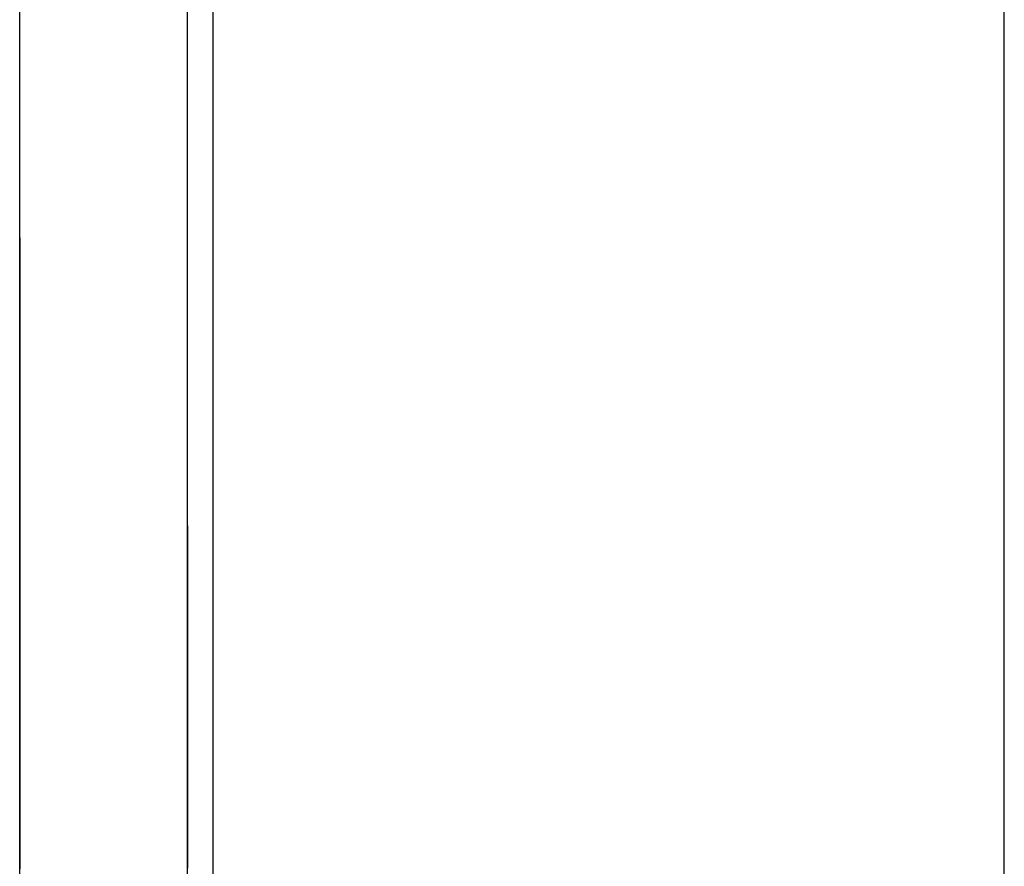
# Model space of a CAD drawing. Extents: x 11 to 85, y 5 to 132.
# Drawn here: x 59 to 60, y 31 to 31 of the extents above; entities that cross this region are included whole.
import ezdxf

# ---------------------------------------------------------------- set-up
doc = ezdxf.new("R2010")
doc.units = 0
doc.layers.add('TRIMETRIC', color=7, linetype='CONTINUOUS')

msp = doc.modelspace()

# ---------------------------------------------------------------- linework, layer by layer
at = {"layer": 'TRIMETRIC', "color": 7, "linetype": 'CONTINUOUS'}
for p, q in [((59.5085, 5.25), (59.5085, 89.007)), ((59.4, 86.60683), (59.4, 7.64231)), ((59.3735, 7.8924), (59.3735, 86.4808)), ((59.3965, 7.8924), (59.3965, 86.4808)), ((59.3735, 30.68072), (59.3735, 30.68352))]:
    msp.add_line(p, q, dxfattribs=at)
at = {"layer": 'TRIMETRIC', "color": 7}
for points in [[(59.3735, 30.765, 0), (59.3735, 30.7647, 0), (59.3735, 30.7644, 0), (59.3735, 30.7641, 0), (59.3735, 30.7638, 0), (59.3735, 30.7635, 0), (59.3735, 30.7631, 0), (59.3735, 30.7628, 0), (59.3735, 30.7625, 0), (59.3735, 30.7622, 0), (59.3735, 30.7619, 0), (59.3735, 30.7616, 0), (59.3735, 30.7613, 0), (59.3735, 30.761, 0), (59.3735, 30.7607, 0), (59.3735, 30.7604, 0), (59.3735, 30.7601, 0), (59.3735, 30.7598, 0), (59.3735, 30.7594, 0), (59.3735, 30.7591, 0), (59.3735, 30.7588, 0), (59.3735, 30.7585, 0), (59.3735, 30.7582, 0), (59.3735, 30.7579, 0), (59.3735, 30.7576, 0), (59.3735, 30.7573, 0), (59.3735, 30.757, 0), (59.3735, 30.7567, 0), (59.3735, 30.7564, 0), (59.3735, 30.756, 0), (59.3735, 30.7557, 0), (59.3735, 30.7554, 0), (59.3735, 30.7551, 0), (59.3735, 30.7548, 0), (59.3735, 30.7545, 0), (59.3735, 30.7542, 0), (59.3735, 30.7539, 0), (59.3735, 30.7536, 0), (59.3735, 30.7533, 0), (59.3735, 30.753, 0), (59.3735, 30.7526, 0), (59.3735, 30.7523, 0), (59.3735, 30.752, 0), (59.3735, 30.7517, 0), (59.3735, 30.7514, 0), (59.3735, 30.7511, 0), (59.3735, 30.7508, 0), (59.3735, 30.7505, 0), (59.3735, 30.7502, 0), (59.3735, 30.7499, 0), (59.3735, 30.7496, 0), (59.3735, 30.7493, 0), (59.3735, 30.7489, 0), (59.3735, 30.7486, 0), (59.3735, 30.7483, 0), (59.3735, 30.748, 0), (59.3735, 30.7477, 0), (59.3735, 30.7474, 0), (59.3735, 30.7471, 0), (59.3735, 30.7468, 0), (59.3735, 30.7465, 0), (59.3735, 30.7462, 0), (59.3735, 30.7459, 0), (59.3735, 30.7455, 0)], [(59.3735, 30.755, 0), (59.3735, 30.7552, 0), (59.3735, 30.7554, 0), (59.3735, 30.7555, 0), (59.3735, 30.7557, 0), (59.3735, 30.7558, 0), (59.3735, 30.756, 0), (59.3735, 30.7561, 0), (59.3735, 30.7563, 0), (59.3735, 30.7565, 0), (59.3735, 30.7566, 0), (59.3735, 30.7568, 0), (59.3735, 30.7569, 0), (59.3735, 30.7571, 0), (59.3735, 30.7573, 0), (59.3735, 30.7574, 0), (59.3735, 30.7576, 0), (59.3735, 30.7577, 0), (59.3735, 30.7579, 0), (59.3735, 30.758, 0), (59.3735, 30.7582, 0), (59.3735, 30.7584, 0), (59.3735, 30.7585, 0), (59.3735, 30.7587, 0), (59.3735, 30.7588, 0), (59.3735, 30.759, 0), (59.3735, 30.7592, 0), (59.3735, 30.7593, 0), (59.3735, 30.7595, 0), (59.3735, 30.7596, 0), (59.3735, 30.7598, 0), (59.3735, 30.7599, 0), (59.3735, 30.7601, 0), (59.3735, 30.7603, 0), (59.3735, 30.7604, 0), (59.3735, 30.7606, 0), (59.3735, 30.7607, 0), (59.3735, 30.7609, 0), (59.3735, 30.761, 0), (59.3735, 30.7612, 0), (59.3735, 30.7614, 0), (59.3735, 30.7615, 0), (59.3735, 30.7617, 0), (59.3735, 30.7618, 0), (59.3735, 30.762, 0), (59.3735, 30.7622, 0), (59.3735, 30.7623, 0), (59.3735, 30.7625, 0), (59.3735, 30.7626, 0), (59.3735, 30.7628, 0), (59.3735, 30.7629, 0), (59.3735, 30.7631, 0), (59.3735, 30.7633, 0), (59.3735, 30.7634, 0), (59.3735, 30.7636, 0), (59.3735, 30.7637, 0), (59.3735, 30.7639, 0), (59.3735, 30.7641, 0), (59.3735, 30.7642, 0), (59.3735, 30.7644, 0), (59.3735, 30.7645, 0), (59.3735, 30.7647, 0), (59.3735, 30.7648, 0), (59.3735, 30.765, 0)], [(59.3735, 30.755, 0), (59.3735, 30.7549, 0), (59.3735, 30.7548, 0), (59.3735, 30.7547, 0), (59.3735, 30.7546, 0), (59.3735, 30.7545, 0), (59.3735, 30.7544, 0), (59.3735, 30.7542, 0), (59.3735, 30.7541, 0), (59.3735, 30.754, 0), (59.3735, 30.7539, 0), (59.3735, 30.7538, 0), (59.3735, 30.7537, 0), (59.3735, 30.7536, 0), (59.3735, 30.7534, 0), (59.3735, 30.7533, 0), (59.3735, 30.7532, 0), (59.3735, 30.7531, 0), (59.3735, 30.753, 0), (59.3735, 30.7529, 0), (59.3735, 30.7528, 0), (59.3735, 30.7527, 0), (59.3735, 30.7525, 0), (59.3735, 30.7524, 0), (59.3735, 30.7523, 0), (59.3735, 30.7522, 0), (59.3735, 30.7521, 0), (59.3735, 30.752, 0), (59.3735, 30.7519, 0), (59.3735, 30.7517, 0), (59.3735, 30.7516, 0), (59.3735, 30.7515, 0), (59.3735, 30.7514, 0), (59.3735, 30.7513, 0), (59.3735, 30.7512, 0), (59.3735, 30.7511, 0), (59.3735, 30.7509, 0), (59.3735, 30.7508, 0), (59.3735, 30.7507, 0), (59.3735, 30.7506, 0), (59.3735, 30.7505, 0), (59.3735, 30.7504, 0), (59.3735, 30.7503, 0), (59.3735, 30.7502, 0), (59.3735, 30.75, 0), (59.3735, 30.7499, 0), (59.3735, 30.7498, 0), (59.3735, 30.7497, 0), (59.3735, 30.7496, 0), (59.3735, 30.7495, 0), (59.3735, 30.7494, 0), (59.3735, 30.7492, 0), (59.3735, 30.7491, 0), (59.3735, 30.749, 0), (59.3735, 30.7489, 0), (59.3735, 30.7488, 0), (59.3735, 30.7487, 0), (59.3735, 30.7486, 0), (59.3735, 30.7484, 0), (59.3735, 30.7483, 0), (59.3735, 30.7482, 0), (59.3735, 30.7481, 0), (59.3735, 30.748, 0), (59.3735, 30.7479, 0)], [(59.3735, 30.7269, 0), (59.3735, 30.7273, 0), (59.3735, 30.7278, 0), (59.3735, 30.7282, 0), (59.3735, 30.7287, 0), (59.3735, 30.7291, 0), (59.3735, 30.7296, 0), (59.3735, 30.73, 0), (59.3735, 30.7304, 0), (59.3735, 30.7309, 0), (59.3735, 30.7313, 0), (59.3735, 30.7318, 0), (59.3735, 30.7322, 0), (59.3735, 30.7327, 0), (59.3735, 30.7331, 0), (59.3735, 30.7336, 0), (59.3735, 30.734, 0), (59.3735, 30.7345, 0), (59.3735, 30.7349, 0), (59.3735, 30.7354, 0), (59.3735, 30.7358, 0), (59.3735, 30.7363, 0), (59.3735, 30.7367, 0), (59.3735, 30.7372, 0), (59.3735, 30.7376, 0), (59.3735, 30.738, 0), (59.3735, 30.7385, 0), (59.3735, 30.7389, 0), (59.3735, 30.7394, 0), (59.3735, 30.7398, 0), (59.3735, 30.7403, 0), (59.3735, 30.7407, 0), (59.3735, 30.7412, 0), (59.3735, 30.7416, 0), (59.3735, 30.7421, 0), (59.3735, 30.7425, 0), (59.3735, 30.743, 0), (59.3735, 30.7434, 0), (59.3735, 30.7439, 0), (59.3735, 30.7443, 0), (59.3735, 30.7448, 0), (59.3735, 30.7452, 0), (59.3735, 30.7456, 0), (59.3735, 30.7461, 0), (59.3735, 30.7465, 0), (59.3735, 30.747, 0), (59.3735, 30.7474, 0), (59.3735, 30.7479, 0), (59.3735, 30.7483, 0), (59.3735, 30.7488, 0), (59.3735, 30.7492, 0), (59.3735, 30.7497, 0), (59.3735, 30.7501, 0), (59.3735, 30.7506, 0), (59.3735, 30.751, 0), (59.3735, 30.7515, 0), (59.3735, 30.7519, 0), (59.3735, 30.7524, 0), (59.3735, 30.7528, 0), (59.3735, 30.7533, 0), (59.3735, 30.7537, 0), (59.3735, 30.7541, 0), (59.3735, 30.7546, 0), (59.3735, 30.755, 0)], [(59.3735, 30.7476, 0), (59.3735, 30.7477, 0), (59.3735, 30.7478, 0), (59.3735, 30.7479, 0), (59.3735, 30.748, 0), (59.3735, 30.7482, 0), (59.3735, 30.7483, 0), (59.3735, 30.7484, 0), (59.3735, 30.7485, 0), (59.3735, 30.7486, 0), (59.3735, 30.7488, 0), (59.3735, 30.7489, 0), (59.3735, 30.749, 0), (59.3735, 30.7491, 0), (59.3735, 30.7492, 0), (59.3735, 30.7493, 0), (59.3735, 30.7495, 0), (59.3735, 30.7496, 0), (59.3735, 30.7497, 0), (59.3735, 30.7498, 0), (59.3735, 30.7499, 0), (59.3735, 30.7501, 0), (59.3735, 30.7502, 0), (59.3735, 30.7503, 0), (59.3735, 30.7504, 0), (59.3735, 30.7505, 0), (59.3735, 30.7507, 0), (59.3735, 30.7508, 0), (59.3735, 30.7509, 0), (59.3735, 30.751, 0), (59.3735, 30.7511, 0), (59.3735, 30.7512, 0), (59.3735, 30.7514, 0), (59.3735, 30.7515, 0), (59.3735, 30.7516, 0), (59.3735, 30.7517, 0), (59.3735, 30.7518, 0), (59.3735, 30.752, 0), (59.3735, 30.7521, 0), (59.3735, 30.7522, 0), (59.3735, 30.7523, 0), (59.3735, 30.7524, 0), (59.3735, 30.7525, 0), (59.3735, 30.7527, 0), (59.3735, 30.7528, 0), (59.3735, 30.7529, 0), (59.3735, 30.753, 0), (59.3735, 30.7531, 0), (59.3735, 30.7533, 0), (59.3735, 30.7534, 0), (59.3735, 30.7535, 0), (59.3735, 30.7536, 0), (59.3735, 30.7537, 0), (59.3735, 30.7539, 0), (59.3735, 30.754, 0), (59.3735, 30.7541, 0), (59.3735, 30.7542, 0), (59.3735, 30.7543, 0), (59.3735, 30.7544, 0), (59.3735, 30.7546, 0), (59.3735, 30.7547, 0), (59.3735, 30.7548, 0), (59.3735, 30.7549, 0), (59.3735, 30.755, 0)], [(59.3735, 30.7479, 0), (59.3735, 30.7475, 0), (59.3735, 30.7472, 0), (59.3735, 30.7469, 0), (59.3735, 30.7465, 0), (59.3735, 30.7462, 0), (59.3735, 30.7459, 0), (59.3735, 30.7455, 0), (59.3735, 30.7452, 0), (59.3735, 30.7449, 0), (59.3735, 30.7445, 0), (59.3735, 30.7442, 0), (59.3735, 30.7439, 0), (59.3735, 30.7435, 0), (59.3735, 30.7432, 0), (59.3735, 30.7429, 0), (59.3735, 30.7425, 0), (59.3735, 30.7422, 0), (59.3735, 30.7419, 0), (59.3735, 30.7415, 0), (59.3735, 30.7412, 0), (59.3735, 30.7409, 0), (59.3735, 30.7405, 0), (59.3735, 30.7402, 0), (59.3735, 30.7399, 0), (59.3735, 30.7395, 0), (59.3735, 30.7392, 0), (59.3735, 30.7389, 0), (59.3735, 30.7385, 0), (59.3735, 30.7382, 0), (59.3735, 30.7379, 0), (59.3735, 30.7375, 0), (59.3735, 30.7372, 0), (59.3735, 30.7369, 0), (59.3735, 30.7365, 0), (59.3735, 30.7362, 0), (59.3735, 30.7359, 0), (59.3735, 30.7355, 0), (59.3735, 30.7352, 0), (59.3735, 30.7349, 0), (59.3735, 30.7345, 0), (59.3735, 30.7342, 0), (59.3735, 30.7339, 0), (59.3735, 30.7335, 0), (59.3735, 30.7332, 0), (59.3735, 30.7329, 0), (59.3735, 30.7325, 0), (59.3735, 30.7322, 0), (59.3735, 30.7319, 0), (59.3735, 30.7315, 0), (59.3735, 30.7312, 0), (59.3735, 30.7309, 0), (59.3735, 30.7305, 0), (59.3735, 30.7302, 0), (59.3735, 30.7299, 0), (59.3735, 30.7295, 0), (59.3735, 30.7292, 0), (59.3735, 30.7289, 0), (59.3735, 30.7285, 0), (59.3735, 30.7282, 0), (59.3735, 30.7279, 0), (59.3735, 30.7275, 0), (59.3735, 30.7272, 0), (59.3735, 30.7269, 0)], [(59.3735, 30.726, 0), (59.3735, 30.7264, 0), (59.3735, 30.7267, 0), (59.3735, 30.727, 0), (59.3735, 30.7274, 0), (59.3735, 30.7277, 0), (59.3735, 30.7281, 0), (59.3735, 30.7284, 0), (59.3735, 30.7288, 0), (59.3735, 30.7291, 0), (59.3735, 30.7294, 0), (59.3735, 30.7298, 0), (59.3735, 30.7301, 0), (59.3735, 30.7305, 0), (59.3735, 30.7308, 0), (59.3735, 30.7311, 0), (59.3735, 30.7315, 0), (59.3735, 30.7318, 0), (59.3735, 30.7322, 0), (59.3735, 30.7325, 0), (59.3735, 30.7329, 0), (59.3735, 30.7332, 0), (59.3735, 30.7335, 0), (59.3735, 30.7339, 0), (59.3735, 30.7342, 0), (59.3735, 30.7346, 0), (59.3735, 30.7349, 0), (59.3735, 30.7353, 0), (59.3735, 30.7356, 0), (59.3735, 30.7359, 0), (59.3735, 30.7363, 0), (59.3735, 30.7366, 0), (59.3735, 30.737, 0), (59.3735, 30.7373, 0), (59.3735, 30.7376, 0), (59.3735, 30.738, 0), (59.3735, 30.7383, 0), (59.3735, 30.7387, 0), (59.3735, 30.739, 0), (59.3735, 30.7394, 0), (59.3735, 30.7397, 0), (59.3735, 30.74, 0), (59.3735, 30.7404, 0), (59.3735, 30.7407, 0), (59.3735, 30.7411, 0), (59.3735, 30.7414, 0), (59.3735, 30.7418, 0), (59.3735, 30.7421, 0), (59.3735, 30.7424, 0), (59.3735, 30.7428, 0), (59.3735, 30.7431, 0), (59.3735, 30.7435, 0), (59.3735, 30.7438, 0), (59.3735, 30.7441, 0), (59.3735, 30.7445, 0), (59.3735, 30.7448, 0), (59.3735, 30.7452, 0), (59.3735, 30.7455, 0), (59.3735, 30.7459, 0), (59.3735, 30.7462, 0), (59.3735, 30.7465, 0), (59.3735, 30.7469, 0), (59.3735, 30.7472, 0), (59.3735, 30.7476, 0)], [(59.3735, 30.7455, 0), (59.3735, 30.7448, 0), (59.3735, 30.744, 0), (59.3735, 30.7432, 0), (59.3735, 30.7424, 0), (59.3735, 30.7416, 0), (59.3735, 30.7408, 0), (59.3735, 30.7401, 0), (59.3735, 30.7393, 0), (59.3735, 30.7385, 0), (59.3735, 30.7377, 0), (59.3735, 30.7369, 0), (59.3735, 30.7361, 0), (59.3735, 30.7354, 0), (59.3735, 30.7346, 0), (59.3735, 30.7338, 0), (59.3735, 30.733, 0), (59.3735, 30.7322, 0), (59.3735, 30.7314, 0), (59.3735, 30.7307, 0), (59.3735, 30.7299, 0), (59.3735, 30.7291, 0), (59.3735, 30.7283, 0), (59.3735, 30.7275, 0), (59.3735, 30.7267, 0), (59.3735, 30.726, 0), (59.3735, 30.7252, 0), (59.3735, 30.7244, 0), (59.3735, 30.7236, 0), (59.3735, 30.7228, 0), (59.3735, 30.7221, 0), (59.3735, 30.7213, 0), (59.3735, 30.7205, 0), (59.3735, 30.7197, 0), (59.3735, 30.7189, 0), (59.3735, 30.7181, 0), (59.3735, 30.7174, 0), (59.3735, 30.7166, 0), (59.3735, 30.7158, 0), (59.3735, 30.715, 0), (59.3735, 30.7142, 0), (59.3735, 30.7134, 0), (59.3735, 30.7127, 0), (59.3735, 30.7119, 0), (59.3735, 30.7111, 0), (59.3735, 30.7103, 0), (59.3735, 30.7095, 0), (59.3735, 30.7087, 0), (59.3735, 30.708, 0), (59.3735, 30.7072, 0), (59.3735, 30.7064, 0), (59.3735, 30.7056, 0), (59.3735, 30.7048, 0), (59.3735, 30.704, 0), (59.3735, 30.7033, 0), (59.3735, 30.7025, 0), (59.3735, 30.7017, 0), (59.3735, 30.7009, 0), (59.3735, 30.7001, 0), (59.3735, 30.6993, 0), (59.3735, 30.6986, 0), (59.3735, 30.6978, 0), (59.3735, 30.697, 0), (59.3735, 30.6962, 0)], [(59.3735, 30.7384, 0), (59.3735, 30.7382, 0), (59.3735, 30.738, 0), (59.3735, 30.7379, 0), (59.3735, 30.7377, 0), (59.3735, 30.7375, 0), (59.3735, 30.7373, 0), (59.3735, 30.7371, 0), (59.3735, 30.737, 0), (59.3735, 30.7368, 0), (59.3735, 30.7366, 0), (59.3735, 30.7364, 0), (59.3735, 30.7363, 0), (59.3735, 30.7361, 0), (59.3735, 30.7359, 0), (59.3735, 30.7357, 0), (59.3735, 30.7355, 0), (59.3735, 30.7354, 0), (59.3735, 30.7352, 0), (59.3735, 30.735, 0), (59.3735, 30.7348, 0), (59.3735, 30.7347, 0), (59.3735, 30.7345, 0), (59.3735, 30.7343, 0), (59.3735, 30.7341, 0), (59.3735, 30.7339, 0), (59.3735, 30.7338, 0), (59.3735, 30.7336, 0), (59.3735, 30.7334, 0), (59.3735, 30.7332, 0), (59.3735, 30.733, 0), (59.3735, 30.7329, 0), (59.3735, 30.7327, 0), (59.3735, 30.7325, 0), (59.3735, 30.7323, 0), (59.3735, 30.7322, 0), (59.3735, 30.732, 0), (59.3735, 30.7318, 0), (59.3735, 30.7316, 0), (59.3735, 30.7314, 0), (59.3735, 30.7313, 0), (59.3735, 30.7311, 0), (59.3735, 30.7309, 0), (59.3735, 30.7307, 0), (59.3735, 30.7306, 0), (59.3735, 30.7304, 0), (59.3735, 30.7302, 0), (59.3735, 30.73, 0), (59.3735, 30.7298, 0), (59.3735, 30.7297, 0), (59.3735, 30.7295, 0), (59.3735, 30.7293, 0), (59.3735, 30.7291, 0), (59.3735, 30.729, 0), (59.3735, 30.7288, 0), (59.3735, 30.7286, 0), (59.3735, 30.7284, 0), (59.3735, 30.7282, 0), (59.3735, 30.7281, 0), (59.3735, 30.7279, 0), (59.3735, 30.7277, 0), (59.3735, 30.7275, 0), (59.3735, 30.7274, 0), (59.3735, 30.7272, 0)], [(59.3735, 30.7262, 0), (59.3735, 30.7264, 0), (59.3735, 30.7266, 0), (59.3735, 30.7268, 0), (59.3735, 30.727, 0), (59.3735, 30.7272, 0), (59.3735, 30.7274, 0), (59.3735, 30.7276, 0), (59.3735, 30.7278, 0), (59.3735, 30.728, 0), (59.3735, 30.7282, 0), (59.3735, 30.7284, 0), (59.3735, 30.7286, 0), (59.3735, 30.7288, 0), (59.3735, 30.7289, 0), (59.3735, 30.7291, 0), (59.3735, 30.7293, 0), (59.3735, 30.7295, 0), (59.3735, 30.7297, 0), (59.3735, 30.7299, 0), (59.3735, 30.7301, 0), (59.3735, 30.7303, 0), (59.3735, 30.7305, 0), (59.3735, 30.7307, 0), (59.3735, 30.7309, 0), (59.3735, 30.7311, 0), (59.3735, 30.7313, 0), (59.3735, 30.7314, 0), (59.3735, 30.7316, 0), (59.3735, 30.7318, 0), (59.3735, 30.732, 0), (59.3735, 30.7322, 0), (59.3735, 30.7324, 0), (59.3735, 30.7326, 0), (59.3735, 30.7328, 0), (59.3735, 30.733, 0), (59.3735, 30.7332, 0), (59.3735, 30.7334, 0), (59.3735, 30.7336, 0), (59.3735, 30.7338, 0), (59.3735, 30.734, 0), (59.3735, 30.7341, 0), (59.3735, 30.7343, 0), (59.3735, 30.7345, 0), (59.3735, 30.7347, 0), (59.3735, 30.7349, 0), (59.3735, 30.7351, 0), (59.3735, 30.7353, 0), (59.3735, 30.7355, 0), (59.3735, 30.7357, 0), (59.3735, 30.7359, 0), (59.3735, 30.7361, 0), (59.3735, 30.7363, 0), (59.3735, 30.7365, 0), (59.3735, 30.7367, 0), (59.3735, 30.7368, 0), (59.3735, 30.737, 0), (59.3735, 30.7372, 0), (59.3735, 30.7374, 0), (59.3735, 30.7376, 0), (59.3735, 30.7378, 0), (59.3735, 30.738, 0), (59.3735, 30.7382, 0), (59.3735, 30.7384, 0)], [(59.3735, 30.7164, 0), (59.3735, 30.7166, 0), (59.3735, 30.7168, 0), (59.3735, 30.717, 0), (59.3735, 30.7172, 0), (59.3735, 30.7175, 0), (59.3735, 30.7177, 0), (59.3735, 30.7179, 0), (59.3735, 30.7181, 0), (59.3735, 30.7183, 0), (59.3735, 30.7185, 0), (59.3735, 30.7187, 0), (59.3735, 30.7189, 0), (59.3735, 30.7191, 0), (59.3735, 30.7193, 0), (59.3735, 30.7195, 0), (59.3735, 30.7197, 0), (59.3735, 30.7199, 0), (59.3735, 30.7201, 0), (59.3735, 30.7203, 0), (59.3735, 30.7205, 0), (59.3735, 30.7207, 0), (59.3735, 30.7209, 0), (59.3735, 30.7211, 0), (59.3735, 30.7213, 0), (59.3735, 30.7215, 0), (59.3735, 30.7217, 0), (59.3735, 30.7219, 0), (59.3735, 30.7221, 0), (59.3735, 30.7223, 0), (59.3735, 30.7225, 0), (59.3735, 30.7227, 0), (59.3735, 30.7229, 0), (59.3735, 30.7231, 0), (59.3735, 30.7233, 0), (59.3735, 30.7235, 0), (59.3735, 30.7237, 0), (59.3735, 30.7239, 0), (59.3735, 30.7241, 0), (59.3735, 30.7243, 0), (59.3735, 30.7245, 0), (59.3735, 30.7247, 0), (59.3735, 30.7249, 0), (59.3735, 30.7252, 0), (59.3735, 30.7254, 0), (59.3735, 30.7256, 0), (59.3735, 30.7258, 0), (59.3735, 30.726, 0), (59.3735, 30.7262, 0), (59.3735, 30.7264, 0), (59.3735, 30.7266, 0), (59.3735, 30.7268, 0), (59.3735, 30.727, 0), (59.3735, 30.7272, 0), (59.3735, 30.7274, 0), (59.3735, 30.7276, 0), (59.3735, 30.7278, 0), (59.3735, 30.728, 0), (59.3735, 30.7282, 0), (59.3735, 30.7284, 0), (59.3735, 30.7286, 0), (59.3735, 30.7288, 0), (59.3735, 30.729, 0), (59.3735, 30.7292, 0)], [(59.3735, 30.7292, 0), (59.3735, 30.7291, 0), (59.3735, 30.7289, 0), (59.3735, 30.7288, 0), (59.3735, 30.7286, 0), (59.3735, 30.7285, 0), (59.3735, 30.7283, 0), (59.3735, 30.7282, 0), (59.3735, 30.728, 0), (59.3735, 30.7279, 0), (59.3735, 30.7277, 0), (59.3735, 30.7276, 0), (59.3735, 30.7274, 0), (59.3735, 30.7273, 0), (59.3735, 30.7271, 0), (59.3735, 30.727, 0), (59.3735, 30.7268, 0), (59.3735, 30.7267, 0), (59.3735, 30.7265, 0), (59.3735, 30.7264, 0), (59.3735, 30.7262, 0), (59.3735, 30.7261, 0), (59.3735, 30.7259, 0), (59.3735, 30.7258, 0), (59.3735, 30.7256, 0), (59.3735, 30.7255, 0), (59.3735, 30.7253, 0), (59.3735, 30.7252, 0), (59.3735, 30.7251, 0), (59.3735, 30.7249, 0), (59.3735, 30.7248, 0), (59.3735, 30.7246, 0), (59.3735, 30.7245, 0), (59.3735, 30.7243, 0), (59.3735, 30.7242, 0), (59.3735, 30.724, 0), (59.3735, 30.7239, 0), (59.3735, 30.7237, 0), (59.3735, 30.7236, 0), (59.3735, 30.7234, 0), (59.3735, 30.7233, 0), (59.3735, 30.7231, 0), (59.3735, 30.723, 0), (59.3735, 30.7228, 0), (59.3735, 30.7227, 0), (59.3735, 30.7225, 0), (59.3735, 30.7224, 0), (59.3735, 30.7222, 0), (59.3735, 30.7221, 0), (59.3735, 30.7219, 0), (59.3735, 30.7218, 0), (59.3735, 30.7216, 0), (59.3735, 30.7215, 0), (59.3735, 30.7213, 0), (59.3735, 30.7212, 0), (59.3735, 30.721, 0), (59.3735, 30.7209, 0), (59.3735, 30.7208, 0), (59.3735, 30.7206, 0), (59.3735, 30.7205, 0), (59.3735, 30.7203, 0), (59.3735, 30.7202, 0), (59.3735, 30.72, 0), (59.3735, 30.7199, 0)], [(59.3735, 30.7272, 0), (59.3735, 30.7267, 0), (59.3735, 30.7263, 0), (59.3735, 30.7258, 0), (59.3735, 30.7254, 0), (59.3735, 30.7249, 0), (59.3735, 30.7244, 0), (59.3735, 30.724, 0), (59.3735, 30.7235, 0), (59.3735, 30.7231, 0), (59.3735, 30.7226, 0), (59.3735, 30.7222, 0), (59.3735, 30.7217, 0), (59.3735, 30.7213, 0), (59.3735, 30.7208, 0), (59.3735, 30.7203, 0), (59.3735, 30.7199, 0), (59.3735, 30.7194, 0), (59.3735, 30.719, 0), (59.3735, 30.7185, 0), (59.3735, 30.7181, 0), (59.3735, 30.7176, 0), (59.3735, 30.7172, 0), (59.3735, 30.7167, 0), (59.3735, 30.7162, 0), (59.3735, 30.7158, 0), (59.3735, 30.7153, 0), (59.3735, 30.7149, 0), (59.3735, 30.7144, 0), (59.3735, 30.714, 0), (59.3735, 30.7135, 0), (59.3735, 30.713, 0), (59.3735, 30.7126, 0), (59.3735, 30.7121, 0), (59.3735, 30.7117, 0), (59.3735, 30.7112, 0), (59.3735, 30.7108, 0), (59.3735, 30.7103, 0), (59.3735, 30.7099, 0), (59.3735, 30.7094, 0), (59.3735, 30.7089, 0), (59.3735, 30.7085, 0), (59.3735, 30.708, 0), (59.3735, 30.7076, 0), (59.3735, 30.7071, 0), (59.3735, 30.7067, 0), (59.3735, 30.7062, 0), (59.3735, 30.7058, 0), (59.3735, 30.7053, 0), (59.3735, 30.7048, 0), (59.3735, 30.7044, 0), (59.3735, 30.7039, 0), (59.3735, 30.7035, 0), (59.3735, 30.703, 0), (59.3735, 30.7026, 0), (59.3735, 30.7021, 0), (59.3735, 30.7017, 0), (59.3735, 30.7012, 0), (59.3735, 30.7007, 0), (59.3735, 30.7003, 0), (59.3735, 30.6998, 0), (59.3735, 30.6994, 0), (59.3735, 30.6989, 0), (59.3735, 30.6985, 0)], [(59.3735, 30.6964, 0), (59.3735, 30.6968, 0), (59.3735, 30.6973, 0), (59.3735, 30.6978, 0), (59.3735, 30.6983, 0), (59.3735, 30.6987, 0), (59.3735, 30.6992, 0), (59.3735, 30.6997, 0), (59.3735, 30.7002, 0), (59.3735, 30.7006, 0), (59.3735, 30.7011, 0), (59.3735, 30.7016, 0), (59.3735, 30.7021, 0), (59.3735, 30.7025, 0), (59.3735, 30.703, 0), (59.3735, 30.7035, 0), (59.3735, 30.704, 0), (59.3735, 30.7044, 0), (59.3735, 30.7049, 0), (59.3735, 30.7054, 0), (59.3735, 30.7058, 0), (59.3735, 30.7063, 0), (59.3735, 30.7068, 0), (59.3735, 30.7073, 0), (59.3735, 30.7077, 0), (59.3735, 30.7082, 0), (59.3735, 30.7087, 0), (59.3735, 30.7092, 0), (59.3735, 30.7096, 0), (59.3735, 30.7101, 0), (59.3735, 30.7106, 0), (59.3735, 30.7111, 0), (59.3735, 30.7115, 0), (59.3735, 30.712, 0), (59.3735, 30.7125, 0), (59.3735, 30.713, 0), (59.3735, 30.7134, 0), (59.3735, 30.7139, 0), (59.3735, 30.7144, 0), (59.3735, 30.7149, 0), (59.3735, 30.7153, 0), (59.3735, 30.7158, 0), (59.3735, 30.7163, 0), (59.3735, 30.7168, 0), (59.3735, 30.7172, 0), (59.3735, 30.7177, 0), (59.3735, 30.7182, 0), (59.3735, 30.7187, 0), (59.3735, 30.7191, 0), (59.3735, 30.7196, 0), (59.3735, 30.7201, 0), (59.3735, 30.7206, 0), (59.3735, 30.721, 0), (59.3735, 30.7215, 0), (59.3735, 30.722, 0), (59.3735, 30.7225, 0), (59.3735, 30.7229, 0), (59.3735, 30.7234, 0), (59.3735, 30.7239, 0), (59.3735, 30.7243, 0), (59.3735, 30.7248, 0), (59.3735, 30.7253, 0), (59.3735, 30.7258, 0), (59.3735, 30.7262, 0)], [(59.3735, 30.6953, 0), (59.3735, 30.6958, 0), (59.3735, 30.6963, 0), (59.3735, 30.6967, 0), (59.3735, 30.6972, 0), (59.3735, 30.6977, 0), (59.3735, 30.6982, 0), (59.3735, 30.6987, 0), (59.3735, 30.6992, 0), (59.3735, 30.6997, 0), (59.3735, 30.7002, 0), (59.3735, 30.7006, 0), (59.3735, 30.7011, 0), (59.3735, 30.7016, 0), (59.3735, 30.7021, 0), (59.3735, 30.7026, 0), (59.3735, 30.7031, 0), (59.3735, 30.7036, 0), (59.3735, 30.7041, 0), (59.3735, 30.7045, 0), (59.3735, 30.705, 0), (59.3735, 30.7055, 0), (59.3735, 30.706, 0), (59.3735, 30.7065, 0), (59.3735, 30.707, 0), (59.3735, 30.7075, 0), (59.3735, 30.708, 0), (59.3735, 30.7084, 0), (59.3735, 30.7089, 0), (59.3735, 30.7094, 0), (59.3735, 30.7099, 0), (59.3735, 30.7104, 0), (59.3735, 30.7109, 0), (59.3735, 30.7114, 0), (59.3735, 30.7119, 0), (59.3735, 30.7124, 0), (59.3735, 30.7128, 0), (59.3735, 30.7133, 0), (59.3735, 30.7138, 0), (59.3735, 30.7143, 0), (59.3735, 30.7148, 0), (59.3735, 30.7153, 0), (59.3735, 30.7158, 0), (59.3735, 30.7163, 0), (59.3735, 30.7167, 0), (59.3735, 30.7172, 0), (59.3735, 30.7177, 0), (59.3735, 30.7182, 0), (59.3735, 30.7187, 0), (59.3735, 30.7192, 0), (59.3735, 30.7197, 0), (59.3735, 30.7202, 0), (59.3735, 30.7206, 0), (59.3735, 30.7211, 0), (59.3735, 30.7216, 0), (59.3735, 30.7221, 0), (59.3735, 30.7226, 0), (59.3735, 30.7231, 0), (59.3735, 30.7236, 0), (59.3735, 30.7241, 0), (59.3735, 30.7245, 0), (59.3735, 30.725, 0), (59.3735, 30.7255, 0), (59.3735, 30.726, 0)], [(59.3965, 30.699, 0), (59.3965, 30.6994, 0), (59.3965, 30.6999, 0), (59.3965, 30.7003, 0), (59.3965, 30.7007, 0), (59.3965, 30.7011, 0), (59.3965, 30.7015, 0), (59.3965, 30.702, 0), (59.3965, 30.7024, 0), (59.3965, 30.7028, 0), (59.3965, 30.7032, 0), (59.3965, 30.7036, 0), (59.3965, 30.7041, 0), (59.3965, 30.7045, 0), (59.3965, 30.7049, 0), (59.3965, 30.7053, 0), (59.3965, 30.7057, 0), (59.3965, 30.7062, 0), (59.3965, 30.7066, 0), (59.3965, 30.707, 0), (59.3965, 30.7074, 0), (59.3965, 30.7078, 0), (59.3965, 30.7083, 0), (59.3965, 30.7087, 0), (59.3965, 30.7091, 0), (59.3965, 30.7095, 0), (59.3965, 30.7099, 0), (59.3965, 30.7104, 0), (59.3965, 30.7108, 0), (59.3965, 30.7112, 0), (59.3965, 30.7116, 0), (59.3965, 30.712, 0), (59.3965, 30.7125, 0), (59.3965, 30.7129, 0), (59.3965, 30.7133, 0), (59.3965, 30.7137, 0), (59.3965, 30.7142, 0), (59.3965, 30.7146, 0), (59.3965, 30.715, 0), (59.3965, 30.7154, 0), (59.3965, 30.7158, 0), (59.3965, 30.7163, 0), (59.3965, 30.7167, 0), (59.3965, 30.7171, 0), (59.3965, 30.7175, 0), (59.3965, 30.7179, 0), (59.3965, 30.7184, 0), (59.3965, 30.7188, 0), (59.3965, 30.7192, 0), (59.3965, 30.7196, 0), (59.3965, 30.72, 0), (59.3965, 30.7205, 0), (59.3965, 30.7209, 0), (59.3965, 30.7213, 0), (59.3965, 30.7217, 0), (59.3965, 30.7221, 0), (59.3965, 30.7226, 0), (59.3965, 30.723, 0), (59.3965, 30.7234, 0), (59.3965, 30.7238, 0), (59.3965, 30.7242, 0), (59.3965, 30.7247, 0), (59.3965, 30.7251, 0), (59.3965, 30.7255, 0)], [(59.3965, 30.7255, 0), (59.3965, 30.7249, 0), (59.3965, 30.7243, 0), (59.3965, 30.7237, 0), (59.3965, 30.7231, 0), (59.3965, 30.7226, 0), (59.3965, 30.722, 0), (59.3965, 30.7214, 0), (59.3965, 30.7208, 0), (59.3965, 30.7202, 0), (59.3965, 30.7196, 0), (59.3965, 30.719, 0), (59.3965, 30.7185, 0), (59.3965, 30.7179, 0), (59.3965, 30.7173, 0), (59.3965, 30.7167, 0), (59.3965, 30.7161, 0), (59.3965, 30.7155, 0), (59.3965, 30.7149, 0), (59.3965, 30.7144, 0), (59.3965, 30.7138, 0), (59.3965, 30.7132, 0), (59.3965, 30.7126, 0), (59.3965, 30.712, 0), (59.3965, 30.7114, 0), (59.3965, 30.7108, 0), (59.3965, 30.7103, 0), (59.3965, 30.7097, 0), (59.3965, 30.7091, 0), (59.3965, 30.7085, 0), (59.3965, 30.7079, 0), (59.3965, 30.7073, 0), (59.3965, 30.7067, 0), (59.3965, 30.7061, 0), (59.3965, 30.7056, 0), (59.3965, 30.705, 0), (59.3965, 30.7044, 0), (59.3965, 30.7038, 0), (59.3965, 30.7032, 0), (59.3965, 30.7026, 0), (59.3965, 30.702, 0), (59.3965, 30.7015, 0), (59.3965, 30.7009, 0), (59.3965, 30.7003, 0), (59.3965, 30.6997, 0), (59.3965, 30.6991, 0), (59.3965, 30.6985, 0), (59.3965, 30.6979, 0), (59.3965, 30.6974, 0), (59.3965, 30.6968, 0), (59.3965, 30.6962, 0), (59.3965, 30.6956, 0), (59.3965, 30.695, 0), (59.3965, 30.6944, 0), (59.3965, 30.6938, 0), (59.3965, 30.6933, 0), (59.3965, 30.6927, 0), (59.3965, 30.6921, 0), (59.3965, 30.6915, 0), (59.3965, 30.6909, 0), (59.3965, 30.6903, 0), (59.3965, 30.6897, 0), (59.3965, 30.6892, 0), (59.3965, 30.6886, 0)], [(59.3735, 30.7199, 0), (59.3735, 30.7195, 0), (59.3735, 30.7191, 0), (59.3735, 30.7187, 0), (59.3735, 30.7183, 0), (59.3735, 30.718, 0), (59.3735, 30.7176, 0), (59.3735, 30.7172, 0), (59.3735, 30.7168, 0), (59.3735, 30.7164, 0), (59.3735, 30.716, 0), (59.3735, 30.7157, 0), (59.3735, 30.7153, 0), (59.3735, 30.7149, 0), (59.3735, 30.7145, 0), (59.3735, 30.7141, 0), (59.3735, 30.7138, 0), (59.3735, 30.7134, 0), (59.3735, 30.713, 0), (59.3735, 30.7126, 0), (59.3735, 30.7122, 0), (59.3735, 30.7118, 0), (59.3735, 30.7115, 0), (59.3735, 30.7111, 0), (59.3735, 30.7107, 0), (59.3735, 30.7103, 0), (59.3735, 30.7099, 0), (59.3735, 30.7096, 0), (59.3735, 30.7092, 0), (59.3735, 30.7088, 0), (59.3735, 30.7084, 0), (59.3735, 30.708, 0), (59.3735, 30.7077, 0), (59.3735, 30.7073, 0), (59.3735, 30.7069, 0), (59.3735, 30.7065, 0), (59.3735, 30.7061, 0), (59.3735, 30.7057, 0), (59.3735, 30.7054, 0), (59.3735, 30.705, 0), (59.3735, 30.7046, 0), (59.3735, 30.7042, 0), (59.3735, 30.7038, 0), (59.3735, 30.7035, 0), (59.3735, 30.7031, 0), (59.3735, 30.7027, 0), (59.3735, 30.7023, 0), (59.3735, 30.7019, 0), (59.3735, 30.7015, 0), (59.3735, 30.7012, 0), (59.3735, 30.7008, 0), (59.3735, 30.7004, 0), (59.3735, 30.7, 0), (59.3735, 30.6996, 0), (59.3735, 30.6993, 0), (59.3735, 30.6989, 0), (59.3735, 30.6985, 0), (59.3735, 30.6981, 0), (59.3735, 30.6977, 0), (59.3735, 30.6973, 0), (59.3735, 30.697, 0), (59.3735, 30.6966, 0), (59.3735, 30.6962, 0), (59.3735, 30.6958, 0)], [(59.3735, 30.6876, 0), (59.3735, 30.688, 0), (59.3735, 30.6885, 0), (59.3735, 30.6889, 0), (59.3735, 30.6894, 0), (59.3735, 30.6899, 0), (59.3735, 30.6903, 0), (59.3735, 30.6908, 0), (59.3735, 30.6912, 0), (59.3735, 30.6917, 0), (59.3735, 30.6922, 0), (59.3735, 30.6926, 0), (59.3735, 30.6931, 0), (59.3735, 30.6935, 0), (59.3735, 30.694, 0), (59.3735, 30.6944, 0), (59.3735, 30.6949, 0), (59.3735, 30.6954, 0), (59.3735, 30.6958, 0), (59.3735, 30.6963, 0), (59.3735, 30.6967, 0), (59.3735, 30.6972, 0), (59.3735, 30.6977, 0), (59.3735, 30.6981, 0), (59.3735, 30.6986, 0), (59.3735, 30.699, 0), (59.3735, 30.6995, 0), (59.3735, 30.6999, 0), (59.3735, 30.7004, 0), (59.3735, 30.7009, 0), (59.3735, 30.7013, 0), (59.3735, 30.7018, 0), (59.3735, 30.7022, 0), (59.3735, 30.7027, 0), (59.3735, 30.7031, 0), (59.3735, 30.7036, 0), (59.3735, 30.7041, 0), (59.3735, 30.7045, 0), (59.3735, 30.705, 0), (59.3735, 30.7054, 0), (59.3735, 30.7059, 0), (59.3735, 30.7064, 0), (59.3735, 30.7068, 0), (59.3735, 30.7073, 0), (59.3735, 30.7077, 0), (59.3735, 30.7082, 0), (59.3735, 30.7086, 0), (59.3735, 30.7091, 0), (59.3735, 30.7096, 0), (59.3735, 30.71, 0), (59.3735, 30.7105, 0), (59.3735, 30.7109, 0), (59.3735, 30.7114, 0), (59.3735, 30.7119, 0), (59.3735, 30.7123, 0), (59.3735, 30.7128, 0), (59.3735, 30.7132, 0), (59.3735, 30.7137, 0), (59.3735, 30.7141, 0), (59.3735, 30.7146, 0), (59.3735, 30.7151, 0), (59.3735, 30.7155, 0), (59.3735, 30.716, 0), (59.3735, 30.7164, 0)], [(59.3735, 30.6985, 0), (59.3735, 30.6982, 0), (59.3735, 30.6979, 0), (59.3735, 30.6976, 0), (59.3735, 30.6973, 0), (59.3735, 30.6971, 0), (59.3735, 30.6968, 0), (59.3735, 30.6965, 0), (59.3735, 30.6962, 0), (59.3735, 30.6959, 0), (59.3735, 30.6956, 0), (59.3735, 30.6954, 0), (59.3735, 30.6951, 0), (59.3735, 30.6948, 0), (59.3735, 30.6945, 0), (59.3735, 30.6942, 0), (59.3735, 30.694, 0), (59.3735, 30.6937, 0), (59.3735, 30.6934, 0), (59.3735, 30.6931, 0), (59.3735, 30.6928, 0), (59.3735, 30.6925, 0), (59.3735, 30.6923, 0), (59.3735, 30.692, 0), (59.3735, 30.6917, 0), (59.3735, 30.6914, 0), (59.3735, 30.6911, 0), (59.3735, 30.6909, 0), (59.3735, 30.6906, 0), (59.3735, 30.6903, 0), (59.3735, 30.69, 0), (59.3735, 30.6897, 0), (59.3735, 30.6895, 0), (59.3735, 30.6892, 0), (59.3735, 30.6889, 0), (59.3735, 30.6886, 0), (59.3735, 30.6883, 0), (59.3735, 30.688, 0), (59.3735, 30.6878, 0), (59.3735, 30.6875, 0), (59.3735, 30.6872, 0), (59.3735, 30.6869, 0), (59.3735, 30.6866, 0), (59.3735, 30.6864, 0), (59.3735, 30.6861, 0), (59.3735, 30.6858, 0), (59.3735, 30.6855, 0), (59.3735, 30.6852, 0), (59.3735, 30.6849, 0), (59.3735, 30.6847, 0), (59.3735, 30.6844, 0), (59.3735, 30.6841, 0), (59.3735, 30.6838, 0), (59.3735, 30.6835, 0), (59.3735, 30.6833, 0), (59.3735, 30.683, 0), (59.3735, 30.6827, 0), (59.3735, 30.6824, 0), (59.3735, 30.6821, 0), (59.3735, 30.6818, 0), (59.3735, 30.6816, 0), (59.3735, 30.6813, 0), (59.3735, 30.681, 0), (59.3735, 30.6807, 0)], [(59.3965, 30.6786, 0), (59.3965, 30.6789, 0), (59.3965, 30.6793, 0), (59.3965, 30.6797, 0), (59.3965, 30.6801, 0), (59.3965, 30.6804, 0), (59.3965, 30.6808, 0), (59.3965, 30.6812, 0), (59.3965, 30.6816, 0), (59.3965, 30.682, 0), (59.3965, 30.6823, 0), (59.3965, 30.6827, 0), (59.3965, 30.6831, 0), (59.3965, 30.6835, 0), (59.3965, 30.6839, 0), (59.3965, 30.6842, 0), (59.3965, 30.6846, 0), (59.3965, 30.685, 0), (59.3965, 30.6854, 0), (59.3965, 30.6858, 0), (59.3965, 30.6861, 0), (59.3965, 30.6865, 0), (59.3965, 30.6869, 0), (59.3965, 30.6873, 0), (59.3965, 30.6877, 0), (59.3965, 30.688, 0), (59.3965, 30.6884, 0), (59.3965, 30.6888, 0), (59.3965, 30.6892, 0), (59.3965, 30.6895, 0), (59.3965, 30.6899, 0), (59.3965, 30.6903, 0), (59.3965, 30.6907, 0), (59.3965, 30.6911, 0), (59.3965, 30.6914, 0), (59.3965, 30.6918, 0), (59.3965, 30.6922, 0), (59.3965, 30.6926, 0), (59.3965, 30.693, 0), (59.3965, 30.6933, 0), (59.3965, 30.6937, 0), (59.3965, 30.6941, 0), (59.3965, 30.6945, 0), (59.3965, 30.6949, 0), (59.3965, 30.6952, 0), (59.3965, 30.6956, 0), (59.3965, 30.696, 0), (59.3965, 30.6964, 0), (59.3965, 30.6968, 0), (59.3965, 30.6971, 0), (59.3965, 30.6975, 0), (59.3965, 30.6979, 0), (59.3965, 30.6983, 0), (59.3965, 30.6986, 0), (59.3965, 30.699, 0)], [(59.3735, 30.6787, 0), (59.3735, 30.6791, 0), (59.3735, 30.6795, 0), (59.3735, 30.6799, 0), (59.3735, 30.6803, 0), (59.3735, 30.6807, 0), (59.3735, 30.6811, 0), (59.3735, 30.6815, 0), (59.3735, 30.6819, 0), (59.3735, 30.6823, 0), (59.3735, 30.6827, 0), (59.3735, 30.6831, 0), (59.3735, 30.6835, 0), (59.3735, 30.6839, 0), (59.3735, 30.6843, 0), (59.3735, 30.6847, 0), (59.3735, 30.6851, 0), (59.3735, 30.6855, 0), (59.3735, 30.6859, 0), (59.3735, 30.6863, 0), (59.3735, 30.6867, 0), (59.3735, 30.6871, 0), (59.3735, 30.6875, 0), (59.3735, 30.6879, 0), (59.3735, 30.6883, 0), (59.3735, 30.6887, 0), (59.3735, 30.6891, 0), (59.3735, 30.6895, 0), (59.3735, 30.6899, 0), (59.3735, 30.6903, 0), (59.3735, 30.6907, 0), (59.3735, 30.6911, 0), (59.3735, 30.6915, 0), (59.3735, 30.6919, 0), (59.3735, 30.6923, 0), (59.3735, 30.6927, 0), (59.3735, 30.6932, 0), (59.3735, 30.6936, 0), (59.3735, 30.694, 0), (59.3735, 30.6944, 0), (59.3735, 30.6948, 0), (59.3735, 30.6952, 0), (59.3735, 30.6956, 0), (59.3735, 30.696, 0), (59.3735, 30.6964, 0)], [(59.3735, 30.6962, 0), (59.3735, 30.6955, 0), (59.3735, 30.6948, 0), (59.3735, 30.6941, 0), (59.3735, 30.6934, 0), (59.3735, 30.6927, 0), (59.3735, 30.692, 0), (59.3735, 30.6912, 0), (59.3735, 30.6905, 0), (59.3735, 30.6898, 0), (59.3735, 30.6891, 0), (59.3735, 30.6884, 0), (59.3735, 30.6877, 0), (59.3735, 30.687, 0), (59.3735, 30.6863, 0), (59.3735, 30.6856, 0), (59.3735, 30.6849, 0), (59.3735, 30.6842, 0), (59.3735, 30.6834, 0), (59.3735, 30.6827, 0), (59.3735, 30.682, 0), (59.3735, 30.6813, 0), (59.3735, 30.6806, 0), (59.3735, 30.6799, 0), (59.3735, 30.6792, 0), (59.3735, 30.6785, 0)], [(59.3735, 30.6958, 0), (59.3735, 30.6954, 0), (59.3735, 30.695, 0), (59.3735, 30.6947, 0), (59.3735, 30.6943, 0), (59.3735, 30.6939, 0), (59.3735, 30.6935, 0), (59.3735, 30.6931, 0), (59.3735, 30.6927, 0), (59.3735, 30.6923, 0), (59.3735, 30.6919, 0), (59.3735, 30.6916, 0), (59.3735, 30.6912, 0), (59.3735, 30.6908, 0), (59.3735, 30.6904, 0), (59.3735, 30.69, 0), (59.3735, 30.6896, 0), (59.3735, 30.6892, 0), (59.3735, 30.6888, 0), (59.3735, 30.6884, 0), (59.3735, 30.6881, 0), (59.3735, 30.6877, 0), (59.3735, 30.6873, 0), (59.3735, 30.6869, 0), (59.3735, 30.6865, 0), (59.3735, 30.6861, 0), (59.3735, 30.6857, 0), (59.3735, 30.6853, 0), (59.3735, 30.685, 0), (59.3735, 30.6846, 0), (59.3735, 30.6842, 0), (59.3735, 30.6838, 0), (59.3735, 30.6834, 0), (59.3735, 30.683, 0), (59.3735, 30.6826, 0), (59.3735, 30.6822, 0), (59.3735, 30.6819, 0), (59.3735, 30.6815, 0), (59.3735, 30.6811, 0), (59.3735, 30.6807, 0), (59.3735, 30.6803, 0), (59.3735, 30.6799, 0), (59.3735, 30.6795, 0), (59.3735, 30.6791, 0), (59.3735, 30.6788, 0)], [(59.3735, 30.6785, 0), (59.3735, 30.6792, 0), (59.3735, 30.6798, 0), (59.3735, 30.6805, 0), (59.3735, 30.6811, 0), (59.3735, 30.6818, 0), (59.3735, 30.6824, 0), (59.3735, 30.683, 0), (59.3735, 30.6837, 0), (59.3735, 30.6843, 0), (59.3735, 30.685, 0), (59.3735, 30.6856, 0), (59.3735, 30.6863, 0), (59.3735, 30.6869, 0), (59.3735, 30.6876, 0), (59.3735, 30.6882, 0), (59.3735, 30.6888, 0), (59.3735, 30.6895, 0), (59.3735, 30.6901, 0), (59.3735, 30.6908, 0), (59.3735, 30.6914, 0), (59.3735, 30.6921, 0), (59.3735, 30.6927, 0), (59.3735, 30.6933, 0), (59.3735, 30.694, 0), (59.3735, 30.6946, 0), (59.3735, 30.6953, 0)], [(59.3735, 30.6835, 0), (59.3735, 30.6836, 0), (59.3735, 30.6837, 0), (59.3735, 30.6837, 0), (59.3735, 30.6838, 0), (59.3735, 30.6838, 0), (59.3735, 30.6839, 0), (59.3735, 30.684, 0), (59.3735, 30.684, 0), (59.3735, 30.6841, 0), (59.3735, 30.6842, 0), (59.3735, 30.6842, 0), (59.3735, 30.6843, 0), (59.3735, 30.6844, 0), (59.3735, 30.6844, 0), (59.3735, 30.6845, 0), (59.3735, 30.6846, 0), (59.3735, 30.6846, 0), (59.3735, 30.6847, 0), (59.3735, 30.6847, 0), (59.3735, 30.6848, 0), (59.3735, 30.6849, 0), (59.3735, 30.6849, 0), (59.3735, 30.685, 0), (59.3735, 30.6851, 0), (59.3735, 30.6851, 0), (59.3735, 30.6852, 0), (59.3735, 30.6853, 0), (59.3735, 30.6853, 0), (59.3735, 30.6854, 0), (59.3735, 30.6854, 0), (59.3735, 30.6855, 0), (59.3735, 30.6856, 0), (59.3735, 30.6856, 0), (59.3735, 30.6857, 0), (59.3735, 30.6858, 0), (59.3735, 30.6858, 0), (59.3735, 30.6859, 0), (59.3735, 30.686, 0), (59.3735, 30.686, 0), (59.3735, 30.6861, 0), (59.3735, 30.6862, 0), (59.3735, 30.6862, 0), (59.3735, 30.6863, 0), (59.3735, 30.6863, 0), (59.3735, 30.6864, 0), (59.3735, 30.6865, 0), (59.3735, 30.6865, 0), (59.3735, 30.6866, 0), (59.3735, 30.6867, 0), (59.3735, 30.6867, 0), (59.3735, 30.6868, 0), (59.3735, 30.6869, 0), (59.3735, 30.6869, 0), (59.3735, 30.687, 0), (59.3735, 30.6871, 0), (59.3735, 30.6871, 0), (59.3735, 30.6872, 0), (59.3735, 30.6872, 0), (59.3735, 30.6873, 0), (59.3735, 30.6874, 0), (59.3735, 30.6874, 0), (59.3735, 30.6875, 0), (59.3735, 30.6876, 0)], [(59.3965, 30.6886, 0), (59.3965, 30.6882, 0), (59.3965, 30.6879, 0), (59.3965, 30.6875, 0), (59.3965, 30.6871, 0), (59.3965, 30.6868, 0), (59.3965, 30.6864, 0), (59.3965, 30.6861, 0), (59.3965, 30.6857, 0), (59.3965, 30.6854, 0), (59.3965, 30.685, 0), (59.3965, 30.6847, 0), (59.3965, 30.6843, 0), (59.3965, 30.684, 0), (59.3965, 30.6836, 0), (59.3965, 30.6832, 0), (59.3965, 30.6829, 0), (59.3965, 30.6825, 0), (59.3965, 30.6822, 0), (59.3965, 30.6818, 0), (59.3965, 30.6815, 0), (59.3965, 30.6811, 0), (59.3965, 30.6808, 0), (59.3965, 30.6804, 0), (59.3965, 30.6801, 0), (59.3965, 30.6797, 0), (59.3965, 30.6794, 0), (59.3965, 30.679, 0), (59.3965, 30.6786, 0)]]:
    msp.add_polyline3d(points, dxfattribs=at)

doc.saveas('drawing.dxf')
